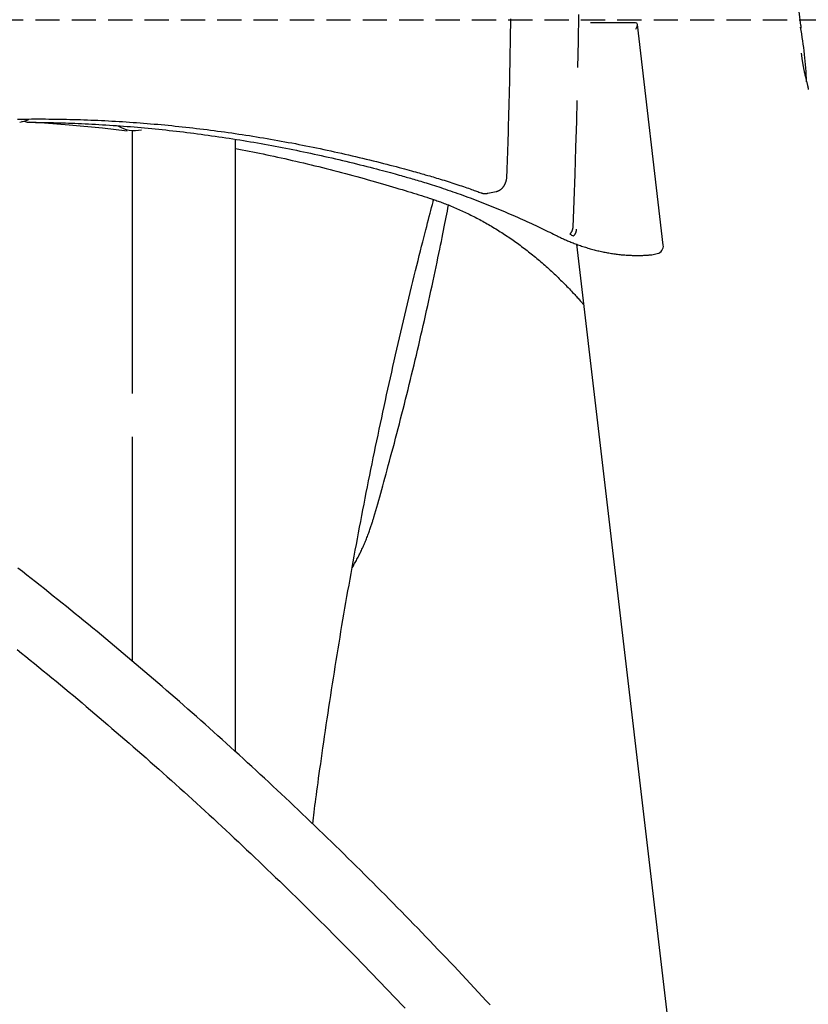
# Model space of a CAD drawing. Extents: x -6122 to 17084, y -2225 to 2730.
# Drawn here: x 13786 to 14199, y -29 to 487 of the extents above; entities that cross this region are included whole.
import ezdxf

# ---------------------------------------------------------------- set-up
doc = ezdxf.new("R2010")
doc.units = 0
doc.linetypes.add('DASHED', pattern=[19.05, 12.7, -6.35])

msp = doc.modelspace()

# ---------------------------------------------------------------- linework, layer by layer
at = {"color": 7, "linetype": 'Continuous'}
for p, q in [((14195.34, 483.9), (14035.38, 1842.9)), ((14108.74, 485.25), (14085.23, 485.25)), ((14123.35, 368.85), (14109.76, 484.34)), ((13786.25, 433.25), (13789.19, 433.87)), ((13789.44, 433.38), (13787.45, 433.5)), ((13845.21, 428.9), (13845.21, 291.25)), ((13899.23, 103.75), (13899.23, 424.27)), ((14031.38, 395.98), (14035.78, 396.92)), ((14077.93, 369.34), (14139.51, -153.85)), ((14117.27, 363.85), (14120.21, 364.47)), ((13845.21, 268.48), (13845.21, 151.12))]:
    msp.add_line(p, q, dxfattribs=at)
at = {"linetype": 'DASHED'}
msp.add_line((9546.31, 486.87), (16190.6, 486.87), dxfattribs=at)
at = {"color": 7, "linetype": 'Continuous'}
for points in [[(14041.44, 405.05), (14041.53, 407.37), (14041.61, 409.69), (14041.69, 412.03), (14041.77, 414.4), (14041.85, 416.8), (14041.94, 419.25), (14042.02, 421.74), (14042.1, 424.3), (14042.18, 426.92), (14042.26, 429.6), (14042.34, 432.36), (14042.42, 435.18), (14042.5, 438.07), (14042.58, 441.03), (14042.66, 444.06), (14042.73, 447.15), (14042.81, 450.31), (14042.88, 453.53), (14042.96, 456.8), (14043.02, 460.12), (14043.09, 463.47), (14043.16, 466.84), (14043.22, 470.23), (14043.28, 473.63), (14043.33, 477.04), (14043.38, 480.44), (14043.43, 483.85), (14043.48, 487.26)], [(14078.84, 489.62), (14078.67, 475.64), (14078.44, 461.91)], [(14195.33, 483.9), (14195.33, 483.86), (14195.34, 483.83), (14195.34, 483.8), (14195.34, 483.76), (14195.34, 483.72), (14195.35, 483.68), (14195.35, 483.64), (14195.35, 483.59), (14195.35, 483.53), (14195.35, 483.48), (14195.35, 483.41), (14195.34, 483.35), (14195.34, 483.28), (14195.34, 483.21), (14195.34, 483.13), (14195.33, 483.05), (14195.33, 482.97), (14195.33, 482.89), (14195.32, 482.81), (14195.32, 482.72), (14195.31, 482.63), (14195.31, 482.54), (14195.31, 482.45), (14195.3, 482.36)], [(14195.57, 469.33), (14195.61, 468.99), (14195.65, 468.65), (14195.69, 468.3), (14195.73, 467.96), (14195.77, 467.62), (14195.81, 467.28), (14195.86, 466.94), (14195.9, 466.59), (14195.95, 466.25), (14196, 465.9), (14196.06, 465.55), (14196.11, 465.21), (14196.16, 464.86), (14196.22, 464.52), (14196.28, 464.17), (14196.34, 463.83), (14196.4, 463.48), (14196.46, 463.14), (14196.53, 462.8), (14196.59, 462.46), (14196.65, 462.12), (14196.72, 461.78), (14196.79, 461.44), (14196.85, 461.11), (14196.92, 460.78), (14196.99, 460.45), (14197.06, 460.12), (14197.13, 459.8), (14197.2, 459.47), (14197.27, 459.15), (14197.34, 458.84), (14197.41, 458.52), (14197.48, 458.21), (14197.55, 457.91), (14197.63, 457.6), (14197.7, 457.3), (14197.77, 457.01), (14197.84, 456.71), (14197.91, 456.42), (14197.98, 456.14), (14198.04, 455.86), (14198.11, 455.58), (14198.18, 455.3), (14198.24, 455.03), (14198.31, 454.77), (14198.37, 454.51), (14198.44, 454.25), (14198.5, 454.01), (14198.56, 453.76), (14198.61, 453.52), (14198.67, 453.29), (14198.72, 453.07), (14198.78, 452.85), (14198.83, 452.64), (14198.87, 452.44), (14198.92, 452.24), (14198.96, 452.06), (14199, 451.88), (14199.04, 451.71), (14199.07, 451.55), (14199.11, 451.4), (14199.13, 451.26), (14199.16, 451.13), (14199.18, 451), (14199.2, 450.89), (14199.22, 450.79), (14199.23, 450.69), (14199.25, 450.6), (14199.26, 450.51), (14199.27, 450.43), (14199.27, 450.35), (14199.28, 450.27)], [(14078.08, 444.48), (14077.82, 433.8), (14077.43, 419.88), (14076.98, 405.99), (14076.48, 392.11), (14075.93, 378.24)], [(13785.19, 434.8), (13786.99, 434.83), (13788.8, 434.85), (13790.62, 434.87), (13792.44, 434.89), (13794.27, 434.89), (13796.1, 434.9), (13797.92, 434.89), (13799.75, 434.89), (13801.58, 434.88), (13803.41, 434.86), (13805.24, 434.84), (13807.07, 434.81), (13808.9, 434.78), (13810.73, 434.74), (13812.57, 434.7), (13814.4, 434.66), (13816.23, 434.61), (13818.06, 434.55), (13819.9, 434.49), (13821.73, 434.43), (13823.57, 434.35), (13825.4, 434.28), (13827.24, 434.2), (13829.08, 434.12), (13830.91, 434.03), (13832.75, 433.93), (13834.59, 433.83), (13836.43, 433.73), (13838.27, 433.62), (13840.1, 433.5), (13841.94, 433.39), (13843.78, 433.26), (13845.62, 433.13), (13847.47, 433), (13849.31, 432.86), (13851.15, 432.72), (13852.99, 432.57), (13854.83, 432.42), (13856.68, 432.26), (13858.52, 432.1), (13860.36, 431.93), (13862.21, 431.76), (13864.05, 431.58), (13865.9, 431.4), (13867.74, 431.21), (13869.59, 431.02), (13871.43, 430.82), (13873.28, 430.62), (13875.12, 430.41), (13876.97, 430.2), (13878.82, 429.99), (13880.66, 429.77), (13882.51, 429.54), (13884.36, 429.31), (13886.21, 429.07), (13888.06, 428.83), (13889.91, 428.59), (13891.75, 428.34), (13893.6, 428.08), (13895.45, 427.82), (13897.3, 427.56), (13899.15, 427.29), (13901, 427.01), (13902.85, 426.73), (13904.7, 426.45), (13906.55, 426.16), (13908.41, 425.87), (13910.26, 425.57), (13912.11, 425.27), (13913.96, 424.96), (13915.81, 424.64), (13917.66, 424.33), (13919.52, 424), (13921.37, 423.68), (13923.22, 423.34), (13925.07, 423.01), (13926.93, 422.66), (13928.78, 422.32), (13930.63, 421.97), (13932.49, 421.61), (13934.34, 421.25), (13936.19, 420.88), (13938.05, 420.51), (13939.9, 420.13), (13941.75, 419.75), (13943.61, 419.37), (13945.46, 418.98), (13947.32, 418.58), (13949.17, 418.18), (13951.03, 417.78), (13952.88, 417.37), (13954.73, 416.95), (13956.59, 416.53), (13958.44, 416.11), (13960.3, 415.68), (13962.15, 415.25), (13964, 414.81), (13965.84, 414.37), (13967.69, 413.92), (13969.53, 413.48), (13971.36, 413.02), (13973.19, 412.57), (13974.99, 412.12), (13976.76, 411.66), (13978.5, 411.22), (13980.19, 410.78), (13981.83, 410.35), (13983.41, 409.94), (13984.93, 409.54), (13986.37, 409.15), (13987.74, 408.78), (13989.05, 408.43), (13990.29, 408.09), (13991.46, 407.76), (13992.55, 407.46), (13993.59, 407.17), (13994.55, 406.9), (13995.45, 406.65), (13996.3, 406.41), (13997.11, 406.18), (13997.88, 405.95), (13998.63, 405.74), (13999.36, 405.53), (14000.08, 405.32)], [(13790.75, 433.16), (13792, 433.15), (13793.26, 433.14), (13794.52, 433.13), (13795.8, 433.12), (13797.1, 433.1), (13798.41, 433.09), (13799.76, 433.07), (13801.14, 433.04), (13802.55, 433.02), (13804, 432.98), (13805.49, 432.95), (13807.01, 432.91), (13808.57, 432.86), (13810.17, 432.81), (13811.8, 432.76), (13813.47, 432.7), (13815.18, 432.63), (13816.92, 432.56), (13818.69, 432.48), (13820.47, 432.4), (13822.28, 432.31), (13824.11, 432.22), (13825.94, 432.12), (13827.77, 432.02), (13829.61, 431.91), (13831.45, 431.8), (13833.29, 431.68), (13835.13, 431.56), (13836.97, 431.43), (13838.81, 431.3), (13840.65, 431.16), (13842.49, 431.02), (13844.33, 430.87), (13846.17, 430.72), (13848.01, 430.56), (13849.85, 430.4), (13851.7, 430.24), (13853.54, 430.07), (13855.38, 429.89), (13857.23, 429.71), (13859.07, 429.52), (13860.92, 429.33), (13862.76, 429.14), (13864.61, 428.94), (13866.45, 428.73), (13868.3, 428.52), (13870.14, 428.31), (13871.99, 428.09), (13873.84, 427.86), (13875.68, 427.63), (13877.53, 427.4), (13879.38, 427.16), (13881.23, 426.91), (13883.07, 426.67), (13884.92, 426.41), (13886.77, 426.15), (13888.62, 425.89), (13890.47, 425.62), (13892.32, 425.35), (13894.17, 425.07), (13896.02, 424.79), (13897.87, 424.5), (13899.72, 424.21), (13901.57, 423.91), (13903.42, 423.61), (13905.27, 423.3), (13907.12, 422.99), (13908.97, 422.67), (13910.82, 422.35), (13912.68, 422.02), (13914.53, 421.69), (13916.38, 421.36), (13918.23, 421.02), (13920.08, 420.67), (13921.94, 420.32), (13923.79, 419.96), (13925.64, 419.6), (13927.49, 419.24), (13929.35, 418.87), (13931.2, 418.49), (13933.05, 418.11), (13934.91, 417.73), (13936.76, 417.34), (13938.61, 416.95), (13940.47, 416.55), (13942.32, 416.14), (13944.17, 415.74), (13946.03, 415.32), (13947.88, 414.91), (13949.73, 414.48), (13951.58, 414.06), (13953.44, 413.62), (13955.28, 413.19), (13957.13, 412.75), (13958.97, 412.3), (13960.81, 411.86), (13962.65, 411.4), (13964.47, 410.95), (13966.27, 410.5), (13968.05, 410.05), (13969.79, 409.6), (13971.48, 409.17), (13973.13, 408.74), (13974.72, 408.32), (13976.24, 407.92), (13977.69, 407.53), (13979.08, 407.16), (13980.4, 406.8), (13981.65, 406.46), (13982.84, 406.13), (13983.96, 405.82), (13985.01, 405.52), (13986, 405.25), (13986.93, 404.99), (13987.81, 404.74), (13988.65, 404.5), (13989.45, 404.27), (13990.23, 404.05), (13991, 403.83), (13991.75, 403.61)], [(13842.55, 428.53), (13829.55, 430.03), (13812.19, 431.72), (13794.81, 433.05), (13791.41, 433.26)], [(13899.23, 419.52), (13901.03, 419.16), (13902.84, 418.81), (13904.65, 418.45), (13906.46, 418.09), (13908.28, 417.73), (13910.11, 417.36), (13911.94, 416.98), (13913.79, 416.6), (13915.65, 416.21), (13917.52, 415.81), (13919.4, 415.4), (13921.3, 414.98), (13923.21, 414.56), (13925.12, 414.13), (13927.06, 413.69), (13929, 413.24), (13930.96, 412.79), (13932.92, 412.33), (13934.9, 411.86), (13936.88, 411.39), (13938.87, 410.91), (13940.86, 410.42), (13942.86, 409.93), (13944.85, 409.44), (13946.85, 408.93), (13948.84, 408.43), (13950.84, 407.92), (13952.83, 407.4), (13954.82, 406.88), (13956.81, 406.36), (13958.81, 405.82), (13960.8, 405.29), (13962.79, 404.75), (13964.77, 404.21), (13966.74, 403.66), (13968.7, 403.11), (13970.64, 402.57), (13972.55, 402.03), (13974.43, 401.49), (13976.27, 400.96), (13978.08, 400.44), (13979.84, 399.92), (13981.57, 399.41), (13983.25, 398.91), (13984.9, 398.41), (13986.5, 397.93), (13988.07, 397.45), (13989.59, 396.98), (13991.08, 396.52), (13992.53, 396.07), (13993.95, 395.63), (13995.34, 395.19), (13996.72, 394.75), (13998.08, 394.32), (13999.43, 393.89), (14000.77, 393.47)], [(13991.75, 403.61), (13992.65, 403.35), (13993.55, 403.08), (13994.46, 402.81), (13995.38, 402.54), (13996.31, 402.27), (13997.26, 401.98), (13998.23, 401.69), (13999.22, 401.39), (14000.24, 401.07), (14001.28, 400.75), (14002.35, 400.41), (14003.44, 400.06), (14004.56, 399.7), (14005.71, 399.33), (14006.88, 398.94), (14008.08, 398.54), (14009.3, 398.13), (14010.54, 397.71), (14011.81, 397.28), (14013.09, 396.83), (14014.38, 396.38), (14015.69, 395.92), (14017, 395.45), (14018.31, 394.98), (14019.62, 394.5), (14020.94, 394.02), (14022.25, 393.54), (14023.56, 393.04), (14024.87, 392.55), (14026.18, 392.05), (14027.49, 391.54), (14028.81, 391.03), (14030.12, 390.52), (14031.43, 390), (14032.74, 389.47), (14034.05, 388.94), (14035.36, 388.41), (14036.66, 387.87), (14037.97, 387.33), (14039.28, 386.78), (14040.59, 386.23), (14041.89, 385.67), (14043.19, 385.11), (14044.48, 384.55), (14045.77, 383.99), (14047.03, 383.44), (14048.29, 382.88), (14049.53, 382.33), (14050.75, 381.78), (14051.94, 381.23), (14053.12, 380.69), (14054.28, 380.16), (14055.42, 379.63), (14056.54, 379.1), (14057.65, 378.58), (14058.73, 378.07), (14059.79, 377.56), (14060.83, 377.06), (14061.87, 376.56), (14062.88, 376.06), (14063.89, 375.56), (14064.89, 375.07), (14065.89, 374.58), (14066.89, 374.09)], [(14000.08, 405.32), (14000.98, 405.06), (14001.89, 404.8), (14002.8, 404.53), (14003.72, 404.26), (14004.64, 403.98), (14005.59, 403.7), (14006.55, 403.41), (14007.53, 403.11), (14008.53, 402.8), (14009.56, 402.48), (14010.59, 402.15), (14011.63, 401.82), (14012.67, 401.49), (14013.71, 401.15), (14014.74, 400.81), (14015.75, 400.48), (14016.75, 400.15), (14017.72, 399.82), (14018.67, 399.5), (14019.59, 399.19), (14020.47, 398.88), (14021.32, 398.59), (14022.13, 398.31), (14022.9, 398.04), (14023.62, 397.78), (14024.3, 397.54), (14024.95, 397.31), (14025.57, 397.08), (14026.17, 396.87), (14026.75, 396.66), (14027.32, 396.45), (14027.88, 396.25)], [(14035.81, 396.95), (14035.89, 396.96), (14035.97, 396.97), (14036.06, 396.99), (14036.14, 397), (14036.23, 397.02), (14036.32, 397.04), (14036.41, 397.06), (14036.51, 397.09), (14036.61, 397.13), (14036.72, 397.17), (14036.83, 397.22), (14036.94, 397.27), (14037.06, 397.33), (14037.18, 397.39), (14037.31, 397.45), (14037.44, 397.53), (14037.57, 397.6), (14037.7, 397.69), (14037.84, 397.77), (14037.98, 397.87), (14038.12, 397.96), (14038.25, 398.06), (14038.39, 398.17), (14038.52, 398.28), (14038.66, 398.39), (14038.79, 398.51), (14038.91, 398.63), (14039.04, 398.76), (14039.16, 398.89), (14039.27, 399.02), (14039.39, 399.15), (14039.5, 399.29), (14039.61, 399.44), (14039.72, 399.58), (14039.82, 399.73), (14039.93, 399.88), (14040.02, 400.04), (14040.12, 400.2), (14040.21, 400.36), (14040.3, 400.53), (14040.39, 400.69), (14040.47, 400.86), (14040.55, 401.04), (14040.63, 401.22), (14040.7, 401.39), (14040.77, 401.57), (14040.84, 401.76), (14040.9, 401.94), (14040.96, 402.13), (14041.02, 402.32), (14041.07, 402.51), (14041.12, 402.7), (14041.17, 402.89), (14041.21, 403.08), (14041.25, 403.28), (14041.28, 403.47), (14041.31, 403.67), (14041.34, 403.86), (14041.36, 404.06), (14041.38, 404.26), (14041.4, 404.45), (14041.41, 404.65), (14041.43, 404.85), (14041.44, 405.05)], [(14000.77, 393.47), (14001.33, 393.28), (14001.88, 393.1), (14002.44, 392.92), (14003, 392.73), (14003.58, 392.53), (14004.16, 392.33), (14004.75, 392.13), (14005.36, 391.91), (14005.98, 391.69), (14006.62, 391.46), (14007.27, 391.22), (14007.94, 390.97), (14008.63, 390.71), (14009.33, 390.44), (14010.04, 390.16), (14010.77, 389.87), (14011.52, 389.57), (14012.27, 389.26), (14013.04, 388.94), (14013.82, 388.61), (14014.61, 388.27), (14015.4, 387.93), (14016.19, 387.58), (14016.98, 387.23), (14017.78, 386.87), (14018.57, 386.5), (14019.36, 386.13), (14020.15, 385.76), (14020.94, 385.38), (14021.72, 385), (14022.51, 384.61), (14023.29, 384.22), (14024.08, 383.82), (14024.86, 383.42), (14025.64, 383.02), (14026.42, 382.61), (14027.2, 382.19), (14027.97, 381.77), (14028.75, 381.35), (14029.52, 380.92), (14030.3, 380.48), (14031.07, 380.05), (14031.84, 379.6), (14032.61, 379.16), (14033.37, 378.71), (14034.14, 378.25), (14034.9, 377.79), (14035.66, 377.33), (14036.43, 376.86), (14037.18, 376.38), (14037.94, 375.9), (14038.7, 375.42), (14039.45, 374.93), (14040.21, 374.44), (14040.96, 373.95), (14041.71, 373.45), (14042.46, 372.94), (14043.2, 372.43), (14043.95, 371.92), (14044.69, 371.4), (14045.43, 370.88), (14046.17, 370.35), (14046.91, 369.82), (14047.65, 369.29), (14048.38, 368.75), (14049.12, 368.2), (14049.85, 367.65), (14050.58, 367.1), (14051.31, 366.54), (14052.03, 365.98), (14052.76, 365.42), (14053.48, 364.85), (14054.2, 364.27), (14054.92, 363.7), (14055.63, 363.11), (14056.35, 362.53), (14057.06, 361.94), (14057.77, 361.34), (14058.48, 360.74), (14059.19, 360.14), (14059.9, 359.53), (14060.6, 358.92), (14061.3, 358.3), (14062, 357.68), (14062.7, 357.06), (14063.39, 356.43), (14064.09, 355.8), (14064.78, 355.16), (14065.47, 354.52), (14066.15, 353.88), (14066.84, 353.23), (14067.52, 352.58), (14068.2, 351.92), (14068.88, 351.26), (14069.56, 350.6), (14070.23, 349.93), (14070.91, 349.26), (14071.57, 348.58), (14072.23, 347.91), (14072.88, 347.25), (14073.51, 346.59), (14074.13, 345.94), (14074.74, 345.31), (14075.32, 344.7), (14075.87, 344.11), (14076.41, 343.54), (14076.92, 342.99), (14077.41, 342.46), (14077.87, 341.95), (14078.31, 341.47), (14078.73, 341.01), (14079.12, 340.57), (14079.49, 340.15), (14079.84, 339.75), (14080.17, 339.36), (14080.49, 338.99), (14080.79, 338.63), (14081.09, 338.28), (14081.38, 337.93), (14081.67, 337.59)], [(14002.79, 391.6), (14002.8, 391.65), (14002.82, 391.7), (14002.83, 391.74), (14002.84, 391.79), (14002.86, 391.84), (14002.87, 391.89), (14002.88, 391.94), (14002.89, 391.99), (14002.9, 392.04), (14002.9, 392.09), (14002.91, 392.14), (14002.91, 392.2), (14002.91, 392.25), (14002.91, 392.3), (14002.9, 392.35), (14002.9, 392.4), (14002.89, 392.46), (14002.87, 392.51), (14002.86, 392.56), (14002.84, 392.6), (14002.83, 392.65), (14002.81, 392.7), (14002.79, 392.75), (14002.77, 392.8)], [(14027.88, 396.25), (14028.02, 396.2), (14028.16, 396.16), (14028.29, 396.12), (14028.43, 396.08), (14028.57, 396.04), (14028.71, 396), (14028.85, 395.97), (14029, 395.94), (14029.14, 395.91), (14029.29, 395.89), (14029.43, 395.87), (14029.58, 395.85), (14029.73, 395.84), (14029.88, 395.83), (14030.03, 395.83), (14030.18, 395.84), (14030.32, 395.85), (14030.47, 395.86), (14030.62, 395.88), (14030.77, 395.9), (14030.92, 395.92), (14031.07, 395.95), (14031.22, 395.98), (14031.37, 396.01)], [(13939.71, 65.93), (13939.9, 67.45), (13940.09, 68.98), (13940.28, 70.53), (13940.48, 72.11), (13940.69, 73.75), (13940.91, 75.45), (13941.14, 77.22), (13941.38, 79.07), (13941.64, 81.02), (13941.91, 83.07), (13942.2, 85.21), (13942.51, 87.45), (13942.83, 89.79), (13943.17, 92.22), (13943.52, 94.75), (13943.89, 97.38), (13944.27, 100.1), (13944.67, 102.91), (13945.08, 105.79), (13945.51, 108.73), (13945.94, 111.72), (13946.38, 114.74), (13946.83, 117.79), (13947.28, 120.85), (13947.74, 123.9), (13948.2, 126.96), (13948.67, 130.02), (13949.13, 133.08), (13949.61, 136.13), (13950.08, 139.19), (13950.56, 142.24), (13951.05, 145.29), (13951.53, 148.34), (13952.02, 151.39), (13952.52, 154.44), (13953.02, 157.49), (13953.52, 160.54), (13954.02, 163.58), (13954.53, 166.63), (13955.04, 169.67), (13955.56, 172.71), (13956.08, 175.75), (13956.6, 178.79), (13957.13, 181.83), (13957.66, 184.87), (13958.19, 187.91), (13958.73, 190.94), (13959.27, 193.98), (13959.81, 197.01), (13960.36, 200.05), (13960.91, 203.08), (13961.46, 206.11), (13962.02, 209.14), (13962.58, 212.16), (13963.15, 215.19), (13963.72, 218.21), (13964.29, 221.24), (13964.87, 224.26), (13965.45, 227.28), (13966.03, 230.3), (13966.62, 233.32), (13967.21, 236.34), (13967.8, 239.36), (13968.4, 242.37), (13969, 245.39), (13969.6, 248.4), (13970.21, 251.41), (13970.82, 254.42), (13971.44, 257.43), (13972.05, 260.44), (13972.68, 263.44), (13973.3, 266.45), (13973.93, 269.45), (13974.56, 272.45), (13975.2, 275.45), (13975.84, 278.45), (13976.48, 281.45), (13977.13, 284.45), (13977.78, 287.44), (13978.43, 290.44), (13979.09, 293.43), (13979.75, 296.42), (13980.42, 299.41), (13981.08, 302.4), (13981.76, 305.39), (13982.43, 308.37), (13983.11, 311.36), (13983.79, 314.34), (13984.48, 317.32), (13985.16, 320.3), (13985.86, 323.28), (13986.55, 326.26), (13987.25, 329.23), (13987.95, 332.2), (13988.66, 335.18), (13989.37, 338.15), (13990.08, 341.11), (13990.8, 344.07), (13991.51, 347), (13992.21, 349.89), (13992.91, 352.74), (13993.6, 355.53), (13994.27, 358.25), (13994.93, 360.89), (13995.56, 363.44), (13996.18, 365.89), (13996.77, 368.25), (13997.35, 370.53), (13997.9, 372.7), (13998.44, 374.79), (13998.95, 376.79), (13999.44, 378.69), (13999.91, 380.5), (14000.36, 382.24), (14000.79, 383.9), (14001.21, 385.51), (14001.62, 387.07), (14002.02, 388.6), (14002.42, 390.1), (14002.81, 391.6)], [(13971.79, 226.51), (13972.28, 228.24), (13972.78, 229.98), (13973.28, 231.73), (13973.78, 233.5), (13974.29, 235.3), (13974.81, 237.12), (13975.33, 238.99), (13975.87, 240.9), (13976.41, 242.86), (13976.97, 244.87), (13977.54, 246.94), (13978.12, 249.05), (13978.71, 251.22), (13979.31, 253.44), (13979.93, 255.7), (13980.55, 258.03), (13981.18, 260.4), (13981.83, 262.81), (13982.48, 265.27), (13983.13, 267.76), (13983.79, 270.27), (13984.45, 272.81), (13985.11, 275.36), (13985.77, 277.92), (13986.42, 280.48), (13987.07, 283.04), (13987.72, 285.61), (13988.37, 288.17), (13989.01, 290.74), (13989.64, 293.31), (13990.28, 295.88), (13990.91, 298.45), (13991.53, 301.02), (13992.16, 303.6), (13992.78, 306.18), (13993.39, 308.75), (13994.01, 311.33), (13994.62, 313.91), (13995.22, 316.5), (13995.83, 319.08), (13996.42, 321.67), (13997.02, 324.25), (13997.61, 326.84), (13998.2, 329.43), (13998.79, 332.02), (13999.37, 334.62), (13999.95, 337.21), (14000.52, 339.81), (14001.09, 342.4), (14001.65, 344.99), (14002.21, 347.56), (14002.76, 350.11), (14003.3, 352.63), (14003.83, 355.11), (14004.35, 357.54), (14004.84, 359.92), (14005.33, 362.23), (14005.8, 364.48), (14006.25, 366.66), (14006.68, 368.78), (14007.1, 370.83), (14007.5, 372.82), (14007.89, 374.75), (14008.26, 376.6), (14008.62, 378.4), (14008.96, 380.14), (14009.29, 381.83), (14009.61, 383.48), (14009.93, 385.09), (14010.23, 386.69), (14010.54, 388.26), (14010.84, 389.83)], [(14075.93, 378.24), (14075.92, 378.13), (14075.91, 378.03), (14075.9, 377.92), (14075.89, 377.81), (14075.87, 377.69), (14075.86, 377.58), (14075.84, 377.46), (14075.82, 377.34), (14075.79, 377.22), (14075.76, 377.09), (14075.72, 376.96), (14075.68, 376.83), (14075.64, 376.7), (14075.6, 376.56), (14075.54, 376.43), (14075.49, 376.29), (14075.43, 376.16), (14075.37, 376.03), (14075.3, 375.9), (14075.24, 375.78), (14075.17, 375.65), (14075.09, 375.53), (14075.02, 375.42), (14074.94, 375.31), (14074.87, 375.21), (14074.79, 375.11), (14074.71, 375.01), (14074.63, 374.92), (14074.56, 374.84), (14074.48, 374.75), (14074.4, 374.67), (14074.32, 374.58)], [(14076.34, 373.64), (14076.44, 373.76), (14076.55, 373.87), (14076.65, 373.99), (14076.75, 374.11), (14076.85, 374.24), (14076.95, 374.36), (14077.04, 374.49), (14077.13, 374.63), (14077.22, 374.77), (14077.3, 374.91), (14077.38, 375.06), (14077.45, 375.2), (14077.51, 375.35), (14077.57, 375.5), (14077.63, 375.64), (14077.68, 375.78), (14077.72, 375.91), (14077.76, 376.04), (14077.79, 376.17), (14077.82, 376.29), (14077.84, 376.4), (14077.86, 376.51), (14077.88, 376.61), (14077.9, 376.7), (14077.91, 376.79), (14077.92, 376.87), (14077.93, 376.95), (14077.93, 377.02), (14077.94, 377.09), (14077.94, 377.16), (14077.95, 377.23), (14077.95, 377.29)], [(14066.89, 374.09), (14067.33, 373.87), (14067.77, 373.66), (14068.21, 373.44), (14068.66, 373.23), (14069.12, 373.01), (14069.58, 372.79), (14070.05, 372.57), (14070.54, 372.34), (14071.04, 372.12), (14071.55, 371.89), (14072.07, 371.66), (14072.61, 371.42), (14073.16, 371.19), (14073.72, 370.95), (14074.3, 370.72), (14074.88, 370.48), (14075.49, 370.24), (14076.1, 370), (14076.72, 369.76), (14077.35, 369.52), (14077.99, 369.28), (14078.63, 369.05), (14079.28, 368.82), (14079.92, 368.6), (14080.57, 368.37), (14081.22, 368.16), (14081.87, 367.95), (14082.52, 367.74), (14083.17, 367.54), (14083.81, 367.34), (14084.46, 367.15), (14085.11, 366.96), (14085.76, 366.78), (14086.41, 366.6), (14087.06, 366.43), (14087.71, 366.26), (14088.36, 366.1), (14089.01, 365.94), (14089.66, 365.79), (14090.31, 365.64), (14090.96, 365.5), (14091.61, 365.36), (14092.26, 365.22), (14092.91, 365.09), (14093.56, 364.97), (14094.2, 364.85), (14094.85, 364.74), (14095.5, 364.63), (14096.15, 364.52), (14096.8, 364.42), (14097.45, 364.33), (14098.09, 364.24), (14098.74, 364.15), (14099.39, 364.07), (14100.04, 364), (14100.68, 363.93), (14101.33, 363.86), (14101.97, 363.8), (14102.62, 363.75), (14103.26, 363.7), (14103.9, 363.65), (14104.55, 363.61), (14105.19, 363.57), (14105.82, 363.54), (14106.46, 363.52), (14107.09, 363.5), (14107.72, 363.48), (14108.33, 363.47), (14108.93, 363.46), (14109.52, 363.46), (14110.09, 363.46), (14110.65, 363.46), (14111.18, 363.47), (14111.69, 363.48), (14112.18, 363.49), (14112.64, 363.51), (14113.09, 363.53), (14113.51, 363.55), (14113.91, 363.57), (14114.29, 363.59), (14114.65, 363.61), (14114.99, 363.63), (14115.32, 363.66), (14115.63, 363.68), (14115.93, 363.7), (14116.22, 363.73), (14116.51, 363.75), (14116.79, 363.77)], [(13960.35, 199.91), (13960.68, 200.46), (13961, 201.02), (13961.32, 201.58), (13961.64, 202.14), (13961.96, 202.7), (13962.28, 203.27), (13962.59, 203.83), (13962.9, 204.4), (13963.21, 204.98), (13963.51, 205.55), (13963.81, 206.14), (13964.1, 206.72), (13964.39, 207.31), (13964.68, 207.9), (13964.97, 208.49), (13965.25, 209.09), (13965.53, 209.68), (13965.81, 210.29), (13966.08, 210.89), (13966.35, 211.49), (13966.62, 212.1), (13966.88, 212.71), (13967.14, 213.33), (13967.4, 213.94), (13967.65, 214.56), (13967.9, 215.18), (13968.15, 215.79), (13968.39, 216.41), (13968.63, 217.02), (13968.85, 217.62), (13969.08, 218.21), (13969.29, 218.79), (13969.5, 219.37), (13969.69, 219.92), (13969.88, 220.47), (13970.07, 221), (13970.24, 221.52), (13970.41, 222.03), (13970.57, 222.52), (13970.73, 223), (13970.87, 223.47), (13971.02, 223.93), (13971.15, 224.37), (13971.28, 224.81), (13971.41, 225.24), (13971.54, 225.67), (13971.67, 226.09), (13971.79, 226.51)], [(14032.63, -28.91), (14030.55, -26.65), (14028.46, -24.39), (14026.36, -22.13), (14024.27, -19.88), (14022.17, -17.63), (14020.07, -15.38), (14017.97, -13.14), (14015.87, -10.91), (14013.76, -8.67), (14011.65, -6.44), (14009.54, -4.22), (14007.43, -2), (14005.31, 0.22), (14003.19, 2.43), (14001.07, 4.64), (13998.95, 6.85), (13996.83, 9.05), (13994.7, 11.25), (13992.57, 13.44), (13990.44, 15.63), (13988.31, 17.82), (13986.17, 20), (13984.03, 22.18), (13981.89, 24.35), (13979.75, 26.52), (13977.6, 28.69), (13975.46, 30.85), (13973.31, 33.01), (13971.16, 35.17), (13969, 37.32), (13966.85, 39.46), (13964.69, 41.61), (13962.53, 43.74), (13960.37, 45.88), (13958.2, 48.01), (13956.04, 50.14), (13953.87, 52.26), (13951.7, 54.38), (13949.52, 56.49), (13947.35, 58.6), (13945.17, 60.71), (13942.99, 62.81), (13940.81, 64.91), (13938.63, 67.01), (13936.44, 69.1), (13934.25, 71.18), (13932.06, 73.27), (13929.87, 75.34), (13927.67, 77.42), (13925.48, 79.49), (13923.28, 81.56), (13921.08, 83.62), (13918.87, 85.68), (13916.67, 87.73), (13914.46, 89.78), (13912.25, 91.83), (13910.04, 93.87), (13907.83, 95.91), (13905.61, 97.94), (13903.4, 99.97), (13901.18, 102), (13898.95, 104.02), (13896.73, 106.03), (13894.5, 108.05), (13892.28, 110.06), (13890.05, 112.06), (13887.81, 114.06), (13885.58, 116.06), (13883.34, 118.05), (13881.11, 120.04), (13878.87, 122.03), (13876.62, 124.01), (13874.38, 125.98), (13872.13, 127.96), (13869.88, 129.92), (13867.63, 131.89), (13865.38, 133.85), (13863.13, 135.8), (13860.87, 137.75), (13858.61, 139.7), (13856.35, 141.65), (13854.09, 143.58), (13851.83, 145.52), (13849.56, 147.45), (13847.29, 149.38), (13845.02, 151.3), (13842.75, 153.22), (13840.47, 155.13), (13838.2, 157.04), (13835.92, 158.95), (13833.64, 160.85), (13831.36, 162.74), (13829.07, 164.64), (13826.79, 166.53), (13824.5, 168.41), (13822.21, 170.29), (13819.92, 172.17), (13817.63, 174.04), (13815.33, 175.91), (13813.03, 177.77), (13810.73, 179.63), (13808.43, 181.48), (13806.13, 183.33), (13803.83, 185.18), (13801.52, 187.02), (13799.21, 188.86), (13796.9, 190.69), (13794.59, 192.52), (13792.27, 194.35), (13789.96, 196.17), (13787.64, 197.99), (13785.32, 199.8)], [(13784.93, 157.13), (13787.21, 155.31), (13789.49, 153.47), (13791.76, 151.63), (13794.03, 149.79), (13796.3, 147.94), (13798.57, 146.09), (13800.83, 144.24), (13803.1, 142.38), (13805.36, 140.52), (13807.62, 138.65), (13809.88, 136.78), (13812.14, 134.9), (13814.39, 133.02), (13816.64, 131.14), (13818.89, 129.25), (13821.14, 127.35), (13823.39, 125.46), (13825.63, 123.56), (13827.88, 121.65), (13830.12, 119.74), (13832.36, 117.83), (13834.59, 115.91), (13836.83, 113.99), (13839.06, 112.06), (13841.29, 110.13), (13843.52, 108.2), (13845.75, 106.26), (13847.97, 104.32), (13850.2, 102.37), (13852.42, 100.42), (13854.64, 98.46), (13856.85, 96.5), (13859.07, 94.54), (13861.28, 92.57), (13863.49, 90.6), (13865.7, 88.63), (13867.91, 86.65), (13870.12, 84.66), (13872.32, 82.67), (13874.52, 80.68), (13876.72, 78.69), (13878.92, 76.69), (13881.11, 74.68), (13883.3, 72.67), (13885.49, 70.66), (13887.68, 68.64), (13889.87, 66.62), (13892.05, 64.6), (13894.24, 62.57), (13896.42, 60.54), (13898.6, 58.5), (13900.77, 56.46), (13902.95, 54.42), (13905.12, 52.37), (13907.29, 50.31), (13909.46, 48.26), (13911.62, 46.2), (13913.79, 44.13), (13915.95, 42.06), (13918.11, 39.99), (13920.27, 37.91), (13922.42, 35.83), (13924.57, 33.75), (13926.72, 31.66), (13928.87, 29.56), (13931.02, 27.47), (13933.17, 25.36), (13935.31, 23.26), (13937.45, 21.15), (13939.59, 19.04), (13941.72, 16.92), (13943.86, 14.8), (13945.99, 12.67), (13948.12, 10.55), (13950.24, 8.41), (13952.37, 6.28), (13954.49, 4.14), (13956.61, 1.99), (13958.73, -0.16), (13960.85, -2.31), (13962.96, -4.47), (13965.07, -6.63), (13967.18, -8.79), (13969.29, -10.96), (13971.4, -13.13), (13973.5, -15.31), (13975.6, -17.49), (13977.7, -19.67), (13979.8, -21.86), (13981.89, -24.05), (13983.98, -26.25), (13986.07, -28.45), (13988.16, -30.65)]]:
    msp.add_lwpolyline(points, dxfattribs=at)
for centre, radius, start, end in [((14002.32, 446.93), 196.22, 2.1772, 10.5758), ((13790.77, 437.16), 4, 238.1721, 269.7774), ((13788.35, 437.78), 4, 282.0313, 313.1774), ((13846.51, 445.85), 17, 238.5805, 282.0313), ((14121.9, 473.91), 110.13, 244.4043, 245.5654), ((14119.38, 368.39), 4, 282.0313, 6.713), ((14116.44, 367.76), 4, 275.0191, 282.0313)]:
    msp.add_arc(centre, radius, start, end, dxfattribs=at)
msp.add_ellipse((14106.09, 481.25), major_axis=(3.35, 3.77), ratio=0.402144, start_param=5.212886, end_param=6.626602, dxfattribs=at)

doc.saveas('drawing.dxf')
